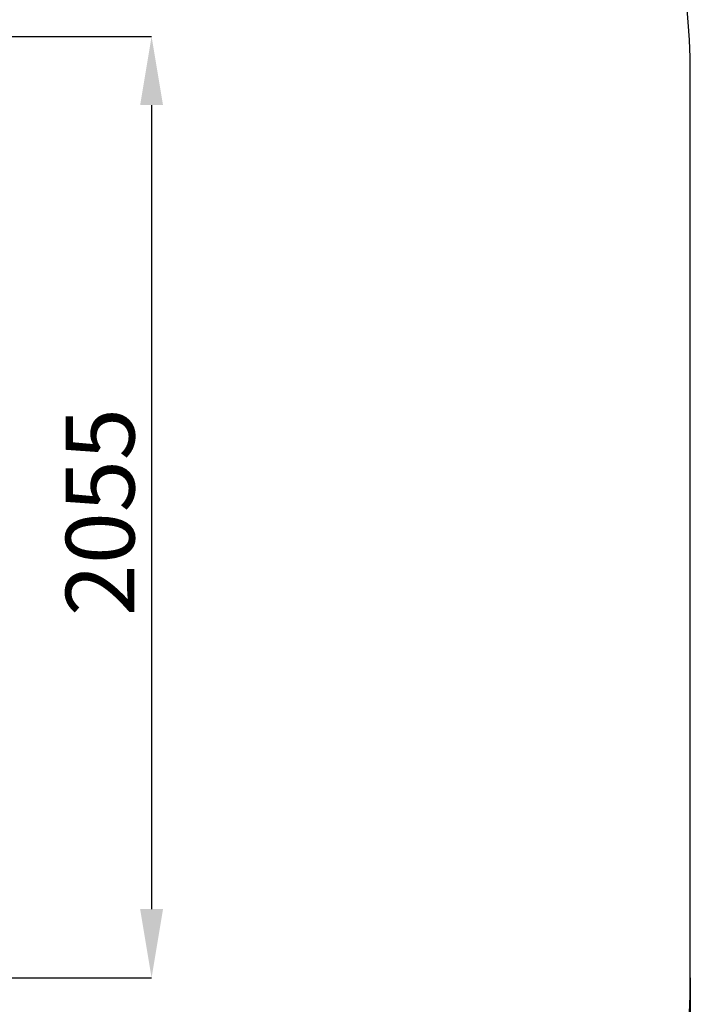
# Model space of a CAD drawing. Units: millimetres. Extents: x 1169 to 4042, y 762 to 3657.
# Drawn here: x 3309 to 4042, y 1850 to 2925 of the extents above; entities that cross this region are included whole.
import ezdxf

# ---------------------------------------------------------------- set-up
doc = ezdxf.new("R2010")
doc.units = ezdxf.units.MM
doc.header["$LTSCALE"] = 25
doc.header["$PDSIZE"] = -1
doc.linetypes.add('SLD-Сплошная', pattern=[0])
doc.layers.add('ПРИМЕЧАНИЯ', color=7, linetype='SLD-Сплошная')
doc.styles.add('SLDTEXTSTYLE1', font='isocpeui.ttf')
doc.dimstyles.new('SLDDIMSTYLE1', dxfattribs={"dimtxt": 75, "dimasz": 75, "dimexe": 0, "dimexo": 0.0625, "dimgap": 18.75, "dimtad": 2, "dimdec": 0, "dimlfac": 2, "dimrnd": 1e-09, "dimzin": 12, "dimdsep": 46, "dimtxsty": 'SLDTEXTSTYLE1', "dimsah": 1, "dimcen": 0.09, "dimadec": 0, "dimazin": 3, "dimtfac": 1, "dimtdec": 3, "dimtofl": 0, "dimtmove": 0, "dimatfit": 3, "dimfxl": 1, "dimfrac": 2, "dimtolj": 1, "dimtzin": 12, "dimarcsym": 0})

# ---------------------------------------------------------------- blocks, each defined once
blk = doc.blocks.new('_D_2')
at = {"layer": 'Defpoints', "color": 0, "transparency": 16777216}
for p in [(1514.1, 1879.2), (4041.5, 1879.2), (1514.1, 879.2)]:
    blk.add_point(p, dxfattribs=at)
at = {"layer": 'ПРИМЕЧАНИЯ', "color": 0, "lineweight": -2, "transparency": 16777216}
for p, q in [((1514.1, 1879.2), (1514.1, 879.2)), ((4041.5, 1879.2), (4041.5, 879.2)), ((3966.5, 879.2), (1589.1, 879.2))]:
    blk.add_line(p, q, dxfattribs=at)
at = {"layer": 'ПРИМЕЧАНИЯ', "color": 0, "transparency": 16777216}
for points in [[(1589.1, 891.7), (1589.1, 866.7), (1514.1, 879.2)], [(3966.5, 891.7), (3966.5, 866.7), (4041.5, 879.2)]]:
    blk.add_solid(points, dxfattribs=at)
at = {"layer": 'ПРИМЕЧАНИЯ', "color": 0, "transparency": 16777216, "insert": (2777.8, 860.5), "char_height": 75, "attachment_point": 2, "style": 'SLDTEXTSTYLE1'}
blk.add_mtext('\\A1;5055', dxfattribs=at)
blk = doc.blocks.new('_D_4')
at = {"layer": 'Defpoints', "color": 0, "transparency": 16777216}
for p in [(2424.9, 2906.6), (3224, 1879.2), (3453.3, 1879.2)]:
    blk.add_point(p, dxfattribs=at)
at = {"layer": 'ПРИМЕЧАНИЯ', "color": 0, "lineweight": -2, "transparency": 16777216}
for p, q in [((2424.9, 2906.6), (3453.3, 2906.6)), ((3453.3, 2831.6), (3453.3, 1954.2)), ((3224.1, 1879.2), (3453.3, 1879.2))]:
    blk.add_line(p, q, dxfattribs=at)
at = {"layer": 'ПРИМЕЧАНИЯ', "color": 0, "transparency": 16777216}
for points in [[(3440.8, 2831.6), (3465.8, 2831.6), (3453.3, 2906.6)], [(3440.8, 1954.2), (3465.8, 1954.2), (3453.3, 1879.2)]]:
    blk.add_solid(points, dxfattribs=at)
at = {"layer": 'ПРИМЕЧАНИЯ', "color": 0, "transparency": 16777216, "insert": (3359.6, 2387.4), "char_height": 75, "attachment_point": 2, "rotation": 90, "style": 'SLDTEXTSTYLE1'}
blk.add_mtext('\\A1;2055', dxfattribs=at)

msp = doc.modelspace()

# ---------------------------------------------------------------- linework, layer by layer
at = {"color": 252, "linetype": 'SLD-Сплошная'}
msp.add_line((4041.51, 1879.24), (4041.51, 2864.24), dxfattribs=at)
for centre, start, end in [((3291.51, 2864.24), 0, 90), ((3291.51, 1879.24), 270, 0)]:
    msp.add_arc(centre, 750, start, end, dxfattribs=at)

# ---------------------------------------------------------------- dimensions: what is measured, and where the dimension line sits
at = {"layer": 'ПРИМЕЧАНИЯ', "color": 7}
dim = msp.add_linear_dim(base=(3453.3, 1879.24), p1=(2424.87, 2906.6), p2=(3224.01, 1879.24), angle=90, dimstyle='SLDDIMSTYLE1', override={"dimtad": 3}, dxfattribs=at)
dim.commit()
dim.dimension.update_dxf_attribs({"geometry": '_D_4', "text_midpoint": (3453.3, 2387.38), "dimtype": 160})
at = {"layer": 'ПРИМЕЧАНИЯ', "color": 252}
dim = msp.add_linear_dim(base=(1514.05, 879.24), p1=(4041.51, 1879.24), p2=(1514.05, 1879.24), dimstyle='SLDDIMSTYLE1', dxfattribs=at)
dim.commit()
dim.dimension.update_dxf_attribs({"geometry": '_D_2', "text_midpoint": (2777.78, 879.24), "dimtype": 160})

doc.saveas('drawing.dxf')
